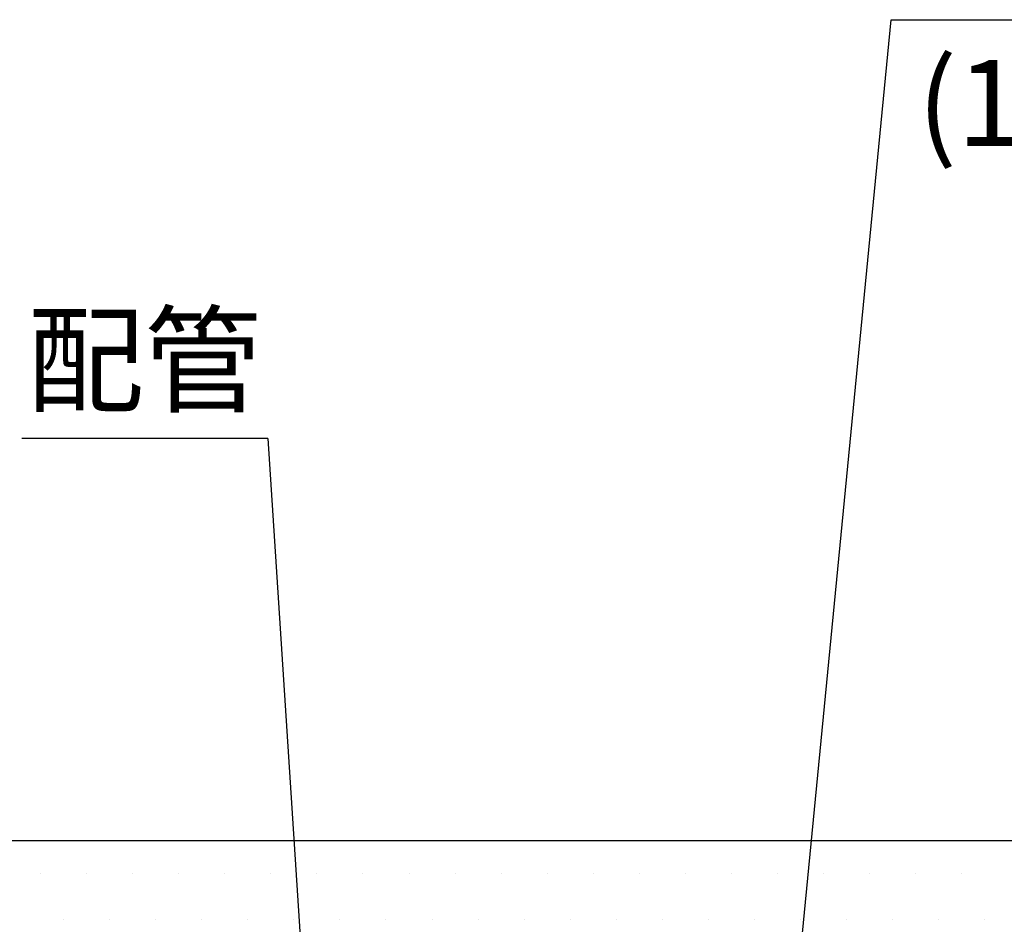
# Model space of a CAD drawing. Extents: x 1143 to 2103, y -4655 to -3311.
# Drawn here: x 1242 to 1322, y -3608 to -3535 of the extents above; entities that cross this region are included whole.
import ezdxf

# ---------------------------------------------------------------- set-up
doc = ezdxf.new("R2010")
doc.units = 0
doc.header["$LTSCALE"] = 2
doc.layers.get('0').update_dxf_attribs({"linetype": 'CONTINUOUS'})
doc.layers.add('C4', color=3, linetype='CONTINUOUS')
doc.styles.add('MTXPL__', font='txt.shx', dxfattribs={"bigfont": 'extfont.shx'})

# ---------------------------------------------------------------- blocks, each defined once
blk = doc.blocks.new('*U611')
at = {"color": 7, "style": 'MTXPL__'}
blk.add_text('配管', height=7, dxfattribs=at).set_placement((1242.859, -3565.819))
blk = doc.blocks.new('*X614')
at = {"color": 0}
for p, q in [((1243.967, -3604.093), (1243.967, -3604.093)), ((1247.717, -3604.093), (1247.717, -3604.093)), ((1251.467, -3604.093), (1251.467, -3604.093)), ((1255.217, -3604.093), (1255.217, -3604.093)), ((1258.967, -3604.093), (1258.967, -3604.093)), ((1262.717, -3604.093), (1262.717, -3604.093)), ((1266.467, -3604.093), (1266.467, -3604.093)), ((1270.217, -3604.093), (1270.217, -3604.093)), ((1273.967, -3604.093), (1273.967, -3604.093)), ((1277.717, -3604.093), (1277.717, -3604.093)), ((1281.467, -3604.093), (1281.467, -3604.093)), ((1285.217, -3604.093), (1285.217, -3604.093)), ((1288.967, -3604.093), (1288.967, -3604.093)), ((1292.717, -3604.093), (1292.717, -3604.093)), ((1296.467, -3604.093), (1296.467, -3604.093)), ((1300.217, -3604.093), (1300.217, -3604.093)), ((1303.967, -3604.093), (1303.967, -3604.093)), ((1307.717, -3604.093), (1307.717, -3604.093)), ((1311.467, -3604.093), (1311.467, -3604.093)), ((1315.217, -3604.093), (1315.217, -3604.093)), ((1318.967, -3604.093), (1318.967, -3604.093)), ((1245.842, -3607.843), (1245.842, -3607.843)), ((1249.592, -3607.843), (1249.592, -3607.843)), ((1253.342, -3607.843), (1253.342, -3607.843)), ((1257.092, -3607.843), (1257.092, -3607.843)), ((1260.842, -3607.843), (1260.842, -3607.843)), ((1264.592, -3607.843), (1264.592, -3607.843)), ((1268.342, -3607.843), (1268.342, -3607.843)), ((1272.092, -3607.843), (1272.092, -3607.843)), ((1275.842, -3607.843), (1275.842, -3607.843)), ((1279.592, -3607.843), (1279.592, -3607.843)), ((1283.342, -3607.843), (1283.342, -3607.843)), ((1287.092, -3607.843), (1287.092, -3607.843)), ((1290.842, -3607.843), (1290.842, -3607.843)), ((1294.592, -3607.843), (1294.592, -3607.843)), ((1298.342, -3607.843), (1298.342, -3607.843)), ((1302.092, -3607.843), (1302.092, -3607.843)), ((1305.842, -3607.843), (1305.842, -3607.843)), ((1309.592, -3607.843), (1309.592, -3607.843)), ((1313.342, -3607.843), (1313.342, -3607.843)), ((1317.092, -3607.843), (1317.092, -3607.843)), ((1320.842, -3607.843), (1320.842, -3607.843))]:
    blk.add_line(p, q, dxfattribs=at)
blk = doc.blocks.new('*U650')
at = {"color": 7, "style": 'MTXPL__'}
blk.add_text(' (1周+10mm以上巻き付け)', height=7, dxfattribs=at).set_placement((1313.197, -3544.91))

msp = doc.modelspace()

# ---------------------------------------------------------------- linework, layer by layer
at = {"color": 7, "linetype": 'BYBLOCK'}
msp.add_line((1305.695, -3612.077), (1313.197, -3534.637), dxfattribs=at)
at = {"color": 7}
for p, q in [((1313.197, -3534.637), (1313.197, -3534.637)), ((1313.197, -3534.637), (1313.197, -3534.637)), ((1313.197, -3534.637), (1423.197, -3534.637)), ((1262.467, -3568.694), (1242.467, -3568.694)), ((1262.467, -3568.694), (1266.415, -3629.412))]:
    msp.add_line(p, q, dxfattribs=at)
at = {"layer": 'C4', "color": 7}
msp.add_line((1234.415, -3601.412), (1634.415, -3601.412), dxfattribs=at)

# ---------------------------------------------------------------- block references
at = {"color": 7}
for name in ['*U650', '*U611']:
    msp.add_blockref(name, (0, 0), dxfattribs=at)
at = {"layer": 'C4', "color": 7, "linetype": 'CONTINUOUS'}
msp.add_blockref('*X614', (0, 0), dxfattribs=at)

doc.saveas('drawing.dxf')
